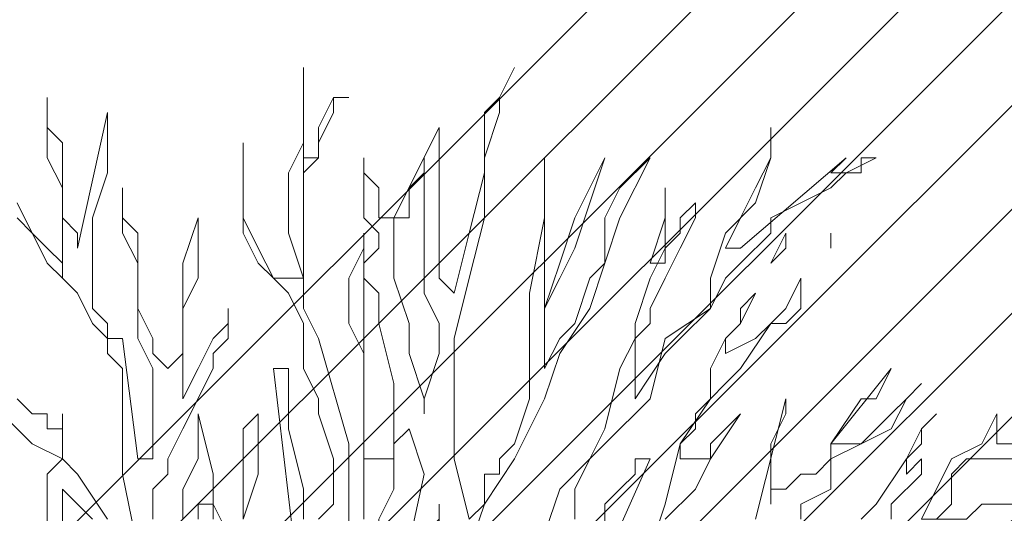
# Model space of a CAD drawing. Units: millimetres. Extents: x 2188 to 2554, y 1756 to 1824.
# Drawn here: x 2294 to 2295, y 1799 to 1800 of the extents above; entities that cross this region are included whole.
import ezdxf

# ---------------------------------------------------------------- set-up
doc = ezdxf.new("R2010")
doc.units = ezdxf.units.MM
doc.layers.add('0.05', color=132, linetype='Continuous', lineweight=5)
doc.layers.add('hach', color=119, linetype='Continuous', lineweight=5)

# ---------------------------------------------------------------- blocks, each defined once
blk = doc.blocks.new('arbolin')
at = {"layer": '0.05', "lineweight": 0}
for points in [[(2261.1488, 1935.31071), (2261.13577, 1935.25856), (2261.13577, 1935.2716), (2261.12273, 1935.28464), (2261.12273, 1935.31071), (2261.12273, 1935.32375), (2261.12273, 1935.33678), (2261.12273, 1935.3759), (2261.12273, 1935.40197), (2261.10969, 1935.41501), (2261.13577, 1935.42804), (2261.16184, 1935.45412)], [(2261.1488, 1935.46715), (2261.13577, 1935.45412), (2261.12273, 1935.45412), (2261.12273, 1935.44108), (2261.10969, 1935.44108), (2261.10969, 1935.45412), (2261.10969, 1935.45412), (2261.10969, 1935.44108), (2261.10969, 1935.42804), (2261.10969, 1935.41501), (2261.10969, 1935.41501), (2261.09665, 1935.40197), (2261.07058, 1935.36286)], [(2261.04451, 1935.33678), (2261.05754, 1935.40197), (2261.05754, 1935.44108), (2261.05754, 1935.45412), (2261.05754, 1935.46715), (2261.05754, 1935.49323), (2261.07058, 1935.50626), (2261.07058, 1935.5193), (2261.08362, 1935.53234), (2261.09665, 1935.55841), (2261.10969, 1935.57145), (2261.10969, 1935.57145), (2261.10969, 1935.57145), (2261.12273, 1935.58448), (2261.1488, 1935.63663)], [(2261.1488, 1935.6236), (2261.13577, 1935.61056), (2261.12273, 1935.59752), (2261.10969, 1935.58448), (2261.10969, 1935.57145), (2261.10969, 1935.59752), (2261.10969, 1935.6236), (2261.10969, 1935.64967), (2261.12273, 1935.67574), (2261.12273, 1935.70182), (2261.12273, 1935.72789), (2261.12273, 1935.71485), (2261.12273, 1935.70182), (2261.10969, 1935.68878), (2261.10969, 1935.67574), (2261.10969, 1935.66271), (2261.10969, 1935.64967), (2261.10969, 1935.6236), (2261.10969, 1935.6236), (2261.10969, 1935.6236), (2261.09665, 1935.61056), (2261.09665, 1935.59752), (2261.07058, 1935.71485), (2261.07058, 1935.67574), (2261.07058, 1935.66271), (2261.08362, 1935.6236), (2261.08362, 1935.61056), (2261.08362, 1935.58448), (2261.08362, 1935.57145), (2261.08362, 1935.55841), (2261.08362, 1935.54537), (2261.07058, 1935.53234), (2261.07058, 1935.5193), (2261.05754, 1935.5193), (2261.04451, 1935.41501), (2261.03147, 1935.41501), (2261.03147, 1935.42804), (2261.03147, 1935.45412), (2261.03147, 1935.46715), (2261.03147, 1935.49323), (2261.04451, 1935.5193), (2261.04451, 1935.53234), (2261.04451, 1935.55841), (2261.04451, 1935.58448), (2261.05754, 1935.61056), (2261.05754, 1935.6236), (2261.05754, 1935.63663), (2261.05754, 1935.63663), (2261.05754, 1935.64967), (2261.05754, 1935.63663), (2261.05754, 1935.6236), (2261.04451, 1935.61056), (2261.04451, 1935.58448), (2261.04451, 1935.57145), (2261.04451, 1935.54537), (2261.03147, 1935.5193), (2261.03147, 1935.50626), (2261.01843, 1935.49323), (2261.0054, 1935.50626), (2261.0054, 1935.5193), (2261.0054, 1935.55841), (2261.0054, 1935.58448), (2260.99236, 1935.6236), (2260.99236, 1935.6236), (2260.99236, 1935.61056), (2260.99236, 1935.58448), (2260.99236, 1935.57145), (2261.0054, 1935.54537), (2261.0054, 1935.53234), (2261.0054, 1935.5193), (2261.0054, 1935.49323), (2261.0054, 1935.48019), (2261.0054, 1935.46715), (2260.99236, 1935.49323), (2260.97932, 1935.5193), (2260.96629, 1935.53234), (2260.96629, 1935.54537), (2260.96629, 1935.53234), (2260.96629, 1935.5193), (2260.97932, 1935.50626), (2260.97932, 1935.49323), (2261.0054, 1935.44108), (2261.01843, 1935.41501), (2261.01843, 1935.40197), (2261.03147, 1935.38893), (2261.03147, 1935.36286)], [(2261.0054, 1935.36286), (2261.0054, 1935.38893), (2260.99236, 1935.41501), (2260.99236, 1935.44108), (2260.99236, 1935.45412), (2260.97932, 1935.40197), (2260.97932, 1935.3759), (2260.96629, 1935.34982)], [(2260.97932, 1935.36286), (2260.97932, 1935.3759), (2260.97932, 1935.3759), (2260.99236, 1935.3759), (2260.99236, 1935.3759), (2260.99236, 1935.36286)], [(2260.95325, 1935.36286), (2260.95325, 1935.41501), (2260.95325, 1935.41501), (2260.95325, 1935.42804), (2260.95325, 1935.44108), (2260.94021, 1935.45412), (2260.94021, 1935.44108), (2260.94021, 1935.42804), (2260.94021, 1935.40197), (2260.95325, 1935.36286)], [(2260.9011, 1935.2716), (2260.92718, 1935.49323), (2260.91414, 1935.49323), (2260.91414, 1935.46715), (2260.91414, 1935.44108), (2260.9011, 1935.38893), (2260.9011, 1935.36286)], [(2260.88807, 1935.36286), (2260.87503, 1935.3759), (2260.87503, 1935.40197), (2260.87503, 1935.41501), (2260.88807, 1935.45412), (2260.88807, 1935.46715), (2260.9011, 1935.49323), (2260.9011, 1935.5193), (2260.9011, 1935.53234), (2260.91414, 1935.55841), (2260.92718, 1935.57145), (2260.94021, 1935.59752), (2260.95325, 1935.6236), (2260.95325, 1935.64967), (2260.95325, 1935.66271), (2260.95325, 1935.68878), (2260.95325, 1935.67574), (2260.95325, 1935.66271), (2260.95325, 1935.63663), (2260.95325, 1935.6236), (2260.95325, 1935.61056), (2260.94021, 1935.58448), (2260.92718, 1935.57145), (2260.9011, 1935.57145), (2260.91414, 1935.61056), (2260.91414, 1935.66271), (2260.9011, 1935.68878), (2260.9011, 1935.71485), (2260.9011, 1935.72789), (2260.9011, 1935.74093), (2260.9011, 1935.75396), (2260.9011, 1935.72789), (2260.9011, 1935.70182), (2260.9011, 1935.68878), (2260.9011, 1935.67574), (2260.9011, 1935.66271), (2260.9011, 1935.64967), (2260.9011, 1935.66271), (2260.88807, 1935.67574), (2260.88807, 1935.67574), (2260.88807, 1935.68878), (2260.87503, 1935.71485), (2260.87503, 1935.72789), (2260.86199, 1935.72789), (2260.87503, 1935.72789), (2260.88807, 1935.70182), (2260.88807, 1935.67574), (2260.9011, 1935.67574), (2260.9011, 1935.64967), (2260.9011, 1935.6236), (2260.9011, 1935.61056), (2260.9011, 1935.58448), (2260.9011, 1935.54537), (2260.88807, 1935.5193), (2260.86199, 1935.42804), (2260.86199, 1935.31071)], [(2260.84895, 1935.36286), (2260.84895, 1935.38893), (2260.84895, 1935.41501), (2260.84895, 1935.46715), (2260.84895, 1935.50626), (2260.86199, 1935.53234), (2260.86199, 1935.57145), (2260.84895, 1935.59752), (2260.84895, 1935.61056), (2260.84895, 1935.59752), (2260.84895, 1935.58448), (2260.84895, 1935.57145), (2260.84895, 1935.58448), (2260.83592, 1935.59752), (2260.83592, 1935.61056), (2260.84895, 1935.6236), (2260.84895, 1935.63663), (2260.84895, 1935.66271), (2260.84895, 1935.67574), (2260.84895, 1935.66271), (2260.84895, 1935.66271), (2260.83592, 1935.64967), (2260.83592, 1935.6236), (2260.83592, 1935.6236), (2260.82288, 1935.6236), (2260.78377, 1935.70182), (2260.78377, 1935.67574), (2260.78377, 1935.67574), (2260.78377, 1935.64967), (2260.78377, 1935.6236), (2260.78377, 1935.61056), (2260.78377, 1935.58448), (2260.78377, 1935.57145), (2260.77073, 1935.55841), (2260.77073, 1935.55841), (2260.7577, 1935.61056), (2260.74466, 1935.66271), (2260.74466, 1935.67574), (2260.74466, 1935.71485), (2260.73162, 1935.72789), (2260.71859, 1935.75396), (2260.73162, 1935.72789), (2260.73162, 1935.71485), (2260.74466, 1935.67574), (2260.74466, 1935.66271), (2260.74466, 1935.63663), (2260.74466, 1935.6236), (2260.7577, 1935.57145), (2260.77073, 1935.5193), (2260.77073, 1935.46715), (2260.77073, 1935.41501), (2260.7577, 1935.36286)], [(2260.7577, 1935.36286), (2260.74466, 1935.3759), (2260.74466, 1935.38893), (2260.74466, 1935.40197), (2260.73162, 1935.40197), (2260.73162, 1935.41501), (2260.71859, 1935.42804), (2260.70555, 1935.46715), (2260.70555, 1935.49323), (2260.70555, 1935.55841), (2260.69251, 1935.6236), (2260.69251, 1935.64967), (2260.69251, 1935.67574), (2260.69251, 1935.67574), (2260.69251, 1935.67574), (2260.69251, 1935.64967), (2260.69251, 1935.63663), (2260.69251, 1935.6236), (2260.69251, 1935.59752), (2260.69251, 1935.58448), (2260.69251, 1935.57145), (2260.69251, 1935.54537), (2260.67948, 1935.58448), (2260.66644, 1935.6236), (2260.64037, 1935.67574), (2260.6534, 1935.63663), (2260.66644, 1935.59752), (2260.67948, 1935.57145), (2260.69251, 1935.54537), (2260.69251, 1935.5193), (2260.69251, 1935.50626), (2260.69251, 1935.49323), (2260.67948, 1935.5193), (2260.66644, 1935.53234), (2260.6534, 1935.57145), (2260.64037, 1935.58448), (2260.64037, 1935.61056), (2260.64037, 1935.6236), (2260.62733, 1935.64967), (2260.60125, 1935.67574), (2260.62733, 1935.6236), (2260.64037, 1935.58448), (2260.6534, 1935.54537), (2260.67948, 1935.50626), (2260.69251, 1935.46715), (2260.71859, 1935.41501), (2260.74466, 1935.3759), (2260.7577, 1935.33678)], [(2260.69251, 1935.34982), (2260.67948, 1935.38893), (2260.6534, 1935.41501), (2260.64037, 1935.44108), (2260.62733, 1935.49323), (2260.61429, 1935.5193), (2260.61429, 1935.53234), (2260.60125, 1935.57145), (2260.58822, 1935.59752), (2260.58822, 1935.6236), (2260.58822, 1935.64967), (2260.58822, 1935.63663), (2260.58822, 1935.63663), (2260.58822, 1935.6236), (2260.60125, 1935.58448), (2260.58822, 1935.58448), (2260.58822, 1935.59752), (2260.58822, 1935.59752), (2260.57518, 1935.61056), (2260.57518, 1935.6236), (2260.56214, 1935.63663), (2260.56214, 1935.6236), (2260.57518, 1935.59752), (2260.58822, 1935.57145), (2260.60125, 1935.54537), (2260.60125, 1935.53234), (2260.61429, 1935.5193), (2260.61429, 1935.50626), (2260.61429, 1935.49323), (2260.61429, 1935.46715), (2260.58822, 1935.50626), (2260.57518, 1935.5193), (2260.54911, 1935.54537), (2260.54911, 1935.57145), (2260.53607, 1935.61056), (2260.51, 1935.63663), (2260.49696, 1935.67574), (2260.49696, 1935.70182), (2260.49696, 1935.67574), (2260.51, 1935.64967), (2260.52303, 1935.6236), (2260.53607, 1935.59752), (2260.52303, 1935.59752), (2260.43178, 1935.67574), (2260.43178, 1935.67574), (2260.44481, 1935.66271), (2260.44481, 1935.66271), (2260.43178, 1935.66271), (2260.43178, 1935.66271), (2260.41874, 1935.66271), (2260.41874, 1935.67574), (2260.4057, 1935.67574), (2260.43178, 1935.66271), (2260.44481, 1935.64967), (2260.47089, 1935.63663), (2260.49696, 1935.6236), (2260.49696, 1935.61056), (2260.52303, 1935.58448), (2260.53607, 1935.57145), (2260.54911, 1935.54537), (2260.58822, 1935.5193), (2260.60125, 1935.46715), (2260.64037, 1935.42804), (2260.6534, 1935.41501), (2260.66644, 1935.38893), (2260.66644, 1935.3759), (2260.66644, 1935.36286)], [(2260.64037, 1935.34982), (2260.64037, 1935.3759), (2260.62733, 1935.38893), (2260.61429, 1935.40197), (2260.61429, 1935.41501), (2260.60125, 1935.41501), (2260.60125, 1935.41501), (2260.6534, 1935.29767)], [(2260.60125, 1935.33678), (2260.58822, 1935.3759), (2260.57518, 1935.42804), (2260.54911, 1935.46715), (2260.54911, 1935.49323), (2260.53607, 1935.5193), (2260.52303, 1935.53234), (2260.51, 1935.55841), (2260.52303, 1935.54537), (2260.52303, 1935.53234), (2260.53607, 1935.5193), (2260.53607, 1935.5193), (2260.53607, 1935.50626), (2260.51, 1935.5193), (2260.49696, 1935.53234), (2260.48392, 1935.54537), (2260.47089, 1935.57145), (2260.47089, 1935.55841), (2260.47089, 1935.54537), (2260.48392, 1935.53234), (2260.49696, 1935.53234), (2260.52303, 1935.49323), (2260.53607, 1935.48019), (2260.54911, 1935.46715), (2260.54911, 1935.46715), (2260.56214, 1935.45412), (2260.56214, 1935.44108), (2260.57518, 1935.42804), (2260.57518, 1935.41501), (2260.57518, 1935.41501), (2260.56214, 1935.41501), (2260.56214, 1935.41501), (2260.54911, 1935.41501), (2260.54911, 1935.42804), (2260.53607, 1935.44108), (2260.52303, 1935.45412), (2260.54911, 1935.41501), (2260.56214, 1935.38893), (2260.58822, 1935.36286)], [(2260.51, 1935.36286), (2260.48392, 1935.46715), (2260.48392, 1935.46715), (2260.48392, 1935.45412), (2260.49696, 1935.42804), (2260.49696, 1935.40197), (2260.49696, 1935.38893), (2260.49696, 1935.38893), (2260.49696, 1935.3759), (2260.49696, 1935.38893), (2260.48392, 1935.38893), (2260.47089, 1935.40197), (2260.45785, 1935.40197), (2260.44481, 1935.41501), (2260.44481, 1935.42804), (2260.41874, 1935.46715), (2260.4057, 1935.46715), (2260.39266, 1935.49323), (2260.44481, 1935.42804), (2260.43178, 1935.42804), (2260.43178, 1935.42804), (2260.41874, 1935.42804), (2260.4057, 1935.44108), (2260.39266, 1935.45412), (2260.37963, 1935.46715), (2260.36659, 1935.48019), (2260.37963, 1935.46715), (2260.37963, 1935.46715), (2260.39266, 1935.44108), (2260.41874, 1935.42804), (2260.44481, 1935.41501), (2260.44481, 1935.38893), (2260.47089, 1935.3759), (2260.47089, 1935.36286)], [(2260.41874, 1935.36286), (2260.4057, 1935.3759), (2260.37963, 1935.41501), (2260.36659, 1935.44108), (2260.36659, 1935.44108), (2260.35355, 1935.45412), (2260.36659, 1935.44108), (2260.36659, 1935.42804), (2260.37963, 1935.41501), (2260.37963, 1935.41501), (2260.37963, 1935.40197), (2260.36659, 1935.41501), (2260.36659, 1935.40197), (2260.39266, 1935.3759), (2260.39266, 1935.36286)], [(2260.36659, 1935.36286), (2260.34052, 1935.41501), (2260.31444, 1935.42804), (2260.30141, 1935.45412), (2260.30141, 1935.44108), (2260.30141, 1935.44108), (2260.30141, 1935.42804), (2260.30141, 1935.42804), (2260.30141, 1935.42804), (2260.30141, 1935.42804), (2260.28837, 1935.42804)], [(2260.28837, 1935.41501), (2260.31444, 1935.41501), (2260.31444, 1935.41501), (2260.32748, 1935.41501), (2260.34052, 1935.40197), (2260.34052, 1935.3759), (2260.35355, 1935.36286), (2260.36659, 1935.36286), (2260.35355, 1935.36286), (2260.34052, 1935.36286), (2260.34052, 1935.36286), (2260.32748, 1935.36286), (2260.31444, 1935.3759), (2260.30141, 1935.3759), (2260.28837, 1935.3759)], [(2260.79681, 1935.67574), (2260.79681, 1935.67574), (2260.79681, 1935.63663), (2260.79681, 1935.6236), (2260.79681, 1935.55841), (2260.78377, 1935.53234), (2260.78377, 1935.50626), (2260.79681, 1935.46715), (2260.79681, 1935.45412), (2260.79681, 1935.46715), (2260.80984, 1935.50626), (2260.80984, 1935.53234), (2260.82288, 1935.57145), (2260.82288, 1935.58448), (2260.82288, 1935.61056), (2260.82288, 1935.6236), (2260.80984, 1935.6236), (2260.80984, 1935.64967), (2260.79681, 1935.66271), (2260.79681, 1935.67574), (2260.79681, 1935.67574)], [(2260.44481, 1935.59752), (2260.44481, 1935.59752), (2260.44481, 1935.59752), (2260.44481, 1935.61056), (2260.44481, 1935.59752), (2260.44481, 1935.59752), (2260.44481, 1935.59752)], [(2260.48392, 1935.61056), (2260.48392, 1935.61056), (2260.49696, 1935.58448), (2260.48392, 1935.59752), (2260.48392, 1935.61056), (2260.48392, 1935.61056)], [(2260.84895, 1935.57145), (2260.84895, 1935.57145), (2260.84895, 1935.57145), (2260.83592, 1935.55841), (2260.83592, 1935.54537), (2260.83592, 1935.53234), (2260.82288, 1935.48019), (2260.82288, 1935.46715), (2260.82288, 1935.44108), (2260.82288, 1935.42804), (2260.82288, 1935.41501), (2260.83592, 1935.41501), (2260.84895, 1935.41501), (2260.84895, 1935.42804), (2260.84895, 1935.45412), (2260.84895, 1935.46715), (2260.84895, 1935.49323), (2260.84895, 1935.5193), (2260.84895, 1935.53234), (2260.84895, 1935.54537), (2260.84895, 1935.55841), (2260.84895, 1935.57145), (2260.84895, 1935.57145), (2260.84895, 1935.57145)], [(2260.80984, 1935.44108), (2260.80984, 1935.44108), (2260.79681, 1935.40197), (2260.86199, 1935.10212), (2260.86199, 1935.16731), (2260.86199, 1935.20642), (2260.86199, 1935.23249), (2260.86199, 1935.25856), (2260.86199, 1935.2716), (2260.86199, 1935.28464), (2260.84895, 1935.31071), (2260.84895, 1935.31071), (2260.84895, 1935.32375), (2260.83592, 1935.33678), (2260.83592, 1935.36286), (2260.82288, 1935.38893), (2260.82288, 1935.41501), (2260.82288, 1935.41501), (2260.82288, 1935.42804), (2260.80984, 1935.44108), (2260.80984, 1935.44108)], [(2261.10969, 1935.38893), (2261.10969, 1935.38893), (2261.08362, 1935.36286)], [(2261.10969, 1935.28464), (2261.10969, 1935.38893), (2261.10969, 1935.38893)], [(2260.78377, 1935.3759), (2260.78377, 1935.3759), (2260.78377, 1935.34982), (2260.79681, 1935.34982), (2260.79681, 1935.34982), (2260.78377, 1935.36286), (2260.78377, 1935.36286), (2260.78377, 1935.3759), (2260.78377, 1935.3759)]]:
    blk.add_lwpolyline(points, dxfattribs=at)

msp = doc.modelspace()

# ---------------------------------------------------------------- hatches: boundary and pattern name
at = {"layer": 'hach', "transparency": 33554641}
h = msp.add_hatch(dxfattribs=at)
h.set_pattern_fill('ANSI31', color=256, scale=0.02)
h.set_pattern_definition([(45, (-6.68184, 128.52053), (-0.0449012806, 0.0449012806), [])])
h.paths.add_polyline_path([(2295.41543, 1800.36243), (2293.568, 1798.515), (2293.568, 1798.16243), (2293.21543, 1798.16243), (2292.218, 1797.165), (2292.218, 1797.16243), (2293.91543, 1797.16243), (2293.91543, 1798.06243), (2295.41543, 1798.06243)])
h.paths.add_polyline_path([(2293.518, 1798.465), (2293.26543, 1798.21243), (2293.518, 1798.21243)], flags=16)

# ---------------------------------------------------------------- block references
at = {"layer": '0.05', "xscale": -1}
msp.add_blockref('arbolin', (4555.45075, -136.12924), dxfattribs=at)

doc.saveas('drawing.dxf')
